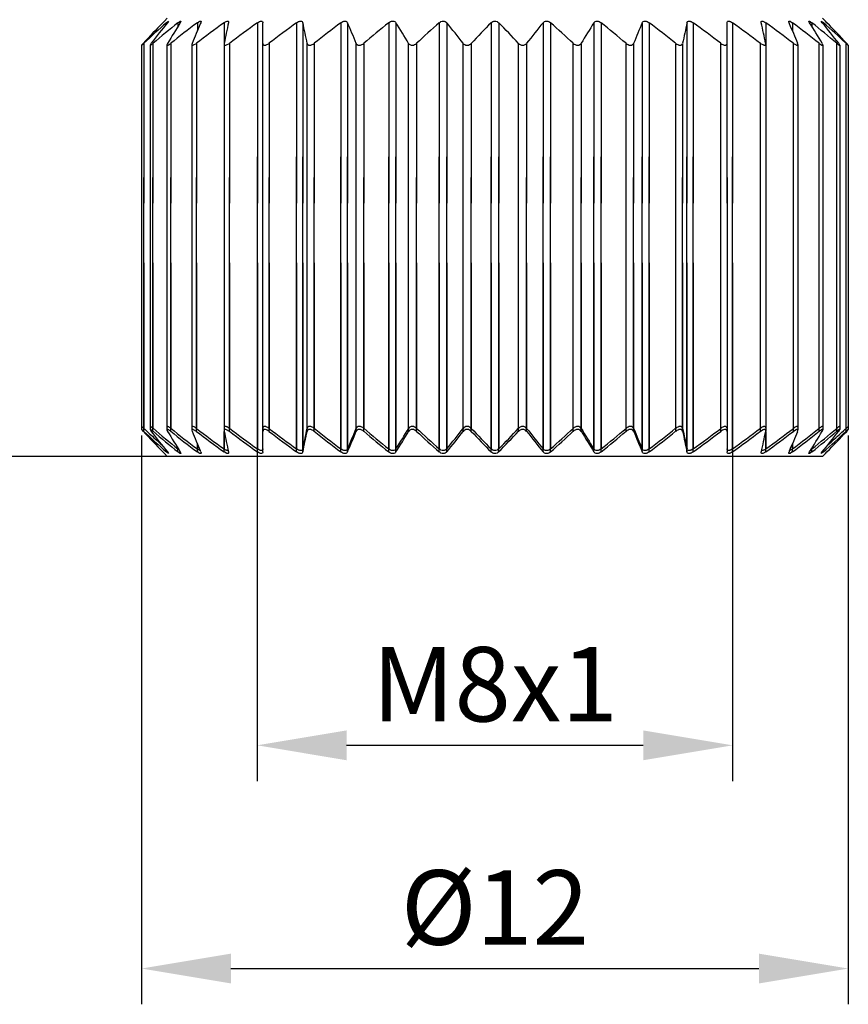
# Model space of a CAD drawing. Units: millimetres. Extents: x 11 to 914, y 29 to 285.
# Drawn here: x 825 to 839, y 207 to 224 of the extents above; entities that cross this region are included whole.
import ezdxf

# ---------------------------------------------------------------- set-up
doc = ezdxf.new("R2010")
doc.units = ezdxf.units.MM
doc.header["$MEASUREMENT"] = 0
doc.layers.get('0').update_dxf_attribs({"lineweight": 30})
doc.layers.add('Hat', color=6, linetype='Continuous', lineweight=15)
doc.layers.add('LAY0001', color=7, linetype='Continuous')
doc.styles.add('Romans字体', font='romans.shx', dxfattribs={"width": 0.75})
doc.dimstyles.new('01', dxfattribs={"dimscale": 0.5, "dimtxt": 2.5, "dimasz": 3, "dimexe": 1.2, "dimexo": 0.2, "dimgap": 0.8, "dimtad": 1, "dimdec": 1, "dimdsep": 46, "dimtxsty": 'Romans字体', "dimcen": 0, "dimclrd": 1, "dimclre": 6, "dimclrt": 4, "dimazin": 2, "dimtfac": 1, "dimtdec": 1, "dimtofl": 0, "dimtmove": 0, "dimatfit": 3, "dimfxl": 1, "dimtolj": 1, "dimtzin": 0, "dimarcsym": 0})

# ---------------------------------------------------------------- blocks, each defined once
blk = doc.blocks.new('*D23')
at = {"layer": 'Defpoints', "color": 0}
for p in [(823.084, 252.36), (830.235, 252.36), (827.296, 216.36)]:
    blk.add_point(p, dxfattribs=at)
at = {"layer": 'Hat', "color": 6, "lineweight": -2}
for p, q in [((830.135, 252.36), (822.484, 252.36)), ((827.196, 216.36), (822.484, 216.36))]:
    blk.add_line(p, q, dxfattribs=at)
at = {"layer": 'Hat', "color": 1, "lineweight": -2}
blk.add_line((823.084, 217.86), (823.084, 250.86), dxfattribs=at)
at = {"layer": 'Hat', "color": 1}
for points in [[(822.834, 250.86), (823.334, 250.86), (823.084, 252.36)], [(822.834, 217.86), (823.334, 217.86), (823.084, 216.36)]]:
    blk.add_solid(points, dxfattribs=at)
at = {"layer": 'Hat', "color": 4, "insert": (822.059, 234.36), "char_height": 1.25, "attachment_point": 5, "rotation": 90, "style": 'Romans字体'}
blk.add_mtext('\\A1;36', dxfattribs=at)
blk = doc.blocks.new('*D22')
at = {"layer": 'Defpoints', "color": 0}
for p in [(828.651, 219.922), (836.633, 219.36), (836.633, 211.512)]:
    blk.add_point(p, dxfattribs=at)
at = {"layer": 'Hat', "color": 6, "lineweight": -2}
for p, q in [((828.651, 219.822), (828.651, 210.912)), ((836.633, 219.26), (836.633, 210.912))]:
    blk.add_line(p, q, dxfattribs=at)
at = {"layer": 'Hat', "color": 1, "lineweight": -2}
blk.add_line((830.151, 211.512), (835.133, 211.512), dxfattribs=at)
at = {"layer": 'Hat', "color": 1}
for points in [[(830.151, 211.762), (830.151, 211.262), (828.651, 211.512)], [(835.133, 211.762), (835.133, 211.262), (836.633, 211.512)]]:
    blk.add_solid(points, dxfattribs=at)
at = {"layer": 'Hat', "color": 4, "insert": (832.642, 212.537), "char_height": 1.25, "attachment_point": 5, "style": 'Romans字体'}
blk.add_mtext('\\A1;M8x1', dxfattribs=at)
blk = doc.blocks.new('*D24')
at = {"layer": 'Defpoints', "color": 0}
for p in [(826.709, 216.811), (838.575, 216.81), (838.575, 207.767)]:
    blk.add_point(p, dxfattribs=at)
at = {"layer": 'Hat', "color": 6, "lineweight": -2}
for p, q in [((826.709, 216.711), (826.709, 207.167)), ((838.575, 216.71), (838.575, 207.167))]:
    blk.add_line(p, q, dxfattribs=at)
at = {"layer": 'Hat', "color": 1, "lineweight": -2}
blk.add_line((828.209, 207.767), (837.075, 207.767), dxfattribs=at)
at = {"layer": 'Hat', "color": 1}
for points in [[(828.209, 208.017), (828.209, 207.517), (826.709, 207.767)], [(837.075, 208.017), (837.075, 207.517), (838.575, 207.767)]]:
    blk.add_solid(points, dxfattribs=at)
at = {"layer": 'Hat', "color": 4, "insert": (832.642, 208.792), "char_height": 1.25, "attachment_point": 5, "style": 'Romans字体'}
blk.add_mtext('\\A1;{\\fISOCPEUR|b0|i0|c0|p34;%%C}12', dxfattribs=at)

msp = doc.modelspace()

# ---------------------------------------------------------------- linework, layer by layer
at = {"color": 7, "linetype": 'Continuous'}
for p, q in [((828.656, 216.435), (828.656, 221.386)), ((829.314, 216.435), (829.314, 221.386)), ((829.417, 216.435), (829.417, 221.386)), ((830.055, 216.435), (830.055, 221.386)), ((830.168, 216.435), (830.168, 221.386)), ((830.859, 216.435), (830.859, 221.386)), ((830.98, 216.435), (830.98, 221.386)), ((831.707, 216.435), (831.707, 221.386)), ((831.833, 216.435), (831.833, 221.386)), ((832.579, 216.435), (832.579, 221.386)), ((832.706, 216.435), (832.706, 221.386)), ((833.451, 216.435), (833.451, 221.386)), ((833.577, 216.435), (833.577, 221.386)), ((834.304, 216.435), (834.304, 221.386)), ((834.425, 216.435), (834.425, 221.386)), ((835.116, 216.435), (835.116, 221.386)), ((835.23, 216.435), (835.23, 221.386)), ((835.867, 216.435), (835.867, 221.386)), ((835.97, 216.435), (835.97, 221.386)), ((836.629, 216.435), (836.629, 221.386)), ((826.746, 216.78), (826.746, 221.04)), ((826.902, 216.78), (826.902, 221.04)), ((827.2, 216.78), (827.2, 221.04)), ((827.631, 216.78), (827.631, 221.04)), ((828.185, 216.78), (828.185, 221.04)), ((828.746, 216.435), (828.746, 221.04)), ((828.85, 216.78), (828.85, 221.04)), ((829.491, 216.78), (829.491, 221.04)), ((829.608, 216.78), (829.608, 221.04)), ((830.314, 216.78), (830.314, 221.04)), ((830.44, 216.78), (830.44, 221.04)), ((831.194, 216.78), (831.194, 221.04)), ((831.327, 216.78), (831.327, 221.04)), ((832.11, 216.78), (832.11, 221.04)), ((832.246, 216.78), (832.246, 221.04)), ((833.039, 216.78), (833.039, 221.04)), ((833.175, 216.78), (833.175, 221.04)), ((833.958, 216.78), (833.958, 221.04)), ((834.091, 216.78), (834.091, 221.04)), ((834.844, 216.78), (834.844, 221.04)), ((834.971, 216.78), (834.971, 221.04)), ((835.677, 216.78), (835.677, 221.04)), ((835.794, 216.78), (835.794, 221.04)), ((836.435, 216.78), (836.435, 221.04)), ((836.539, 221.04), (836.539, 216.435)), ((837.099, 216.78), (837.099, 221.04)), ((837.654, 216.78), (837.654, 221.04)), ((838.085, 216.78), (838.085, 221.04)), ((838.382, 216.78), (838.382, 221.04)), ((838.538, 216.78), (838.538, 221.04)), ((826.709, 221.01), (826.709, 216.811)), ((826.853, 221.012), (826.853, 216.808)), ((827.137, 221.017), (827.137, 216.804)), ((827.555, 221.022), (827.555, 216.798)), ((828.095, 221.031), (828.095, 216.789)), ((837.189, 221.031), (837.189, 216.789)), ((837.73, 221.022), (837.73, 216.798)), ((838.147, 221.017), (838.147, 216.804)), ((838.432, 221.012), (838.432, 216.809)), ((838.575, 221.01), (838.575, 216.81)), ((826.709, 216.811), (826.736, 216.78)), ((826.746, 216.78), (826.709, 216.811)), ((826.853, 216.809), (826.87, 216.78)), ((827.137, 216.805), (827.147, 216.78)), ((827.555, 216.798), (827.559, 216.78)), ((827.631, 216.78), (827.583, 216.808)), ((828.095, 216.79), (828.097, 216.78)), ((828.095, 216.435), (828.095, 216.78)), ((828.185, 216.78), (828.135, 216.808)), ((828.75, 216.797), (828.746, 216.78)), ((836.539, 216.78), (836.535, 216.798)), ((837.148, 216.808), (837.099, 216.78)), ((837.188, 216.78), (837.189, 216.79)), ((837.189, 216.435), (837.189, 216.78)), ((837.7, 216.808), (837.654, 216.78)), ((837.725, 216.78), (837.73, 216.798)), ((838.138, 216.78), (838.147, 216.805)), ((838.414, 216.78), (838.432, 216.809)), ((838.575, 216.811), (838.538, 216.78)), ((838.549, 216.78), (838.575, 216.811)), ((827.068, 216.435), (827.095, 216.408)), ((827.127, 216.435), (827.127, 216.459)), ((827.139, 216.424), (827.127, 216.435)), ((827.164, 216.409), (827.139, 216.424)), ((827.147, 216.435), (827.164, 216.409)), ((827.321, 216.435), (827.321, 216.497)), ((827.344, 216.418), (827.321, 216.435)), ((827.361, 216.435), (827.37, 216.413)), ((827.647, 216.435), (827.647, 216.57)), ((827.672, 216.418), (827.647, 216.435)), ((827.705, 216.435), (827.696, 216.456)), ((827.705, 216.435), (827.709, 216.418)), ((828.144, 216.409), (828.095, 216.435)), ((828.17, 216.435), (828.171, 216.425)), ((837.113, 216.425), (837.114, 216.435)), ((837.576, 216.418), (837.58, 216.435)), ((837.589, 216.456), (837.58, 216.435)), ((837.638, 216.435), (837.612, 216.418)), ((837.638, 216.435), (837.638, 216.57)), ((837.914, 216.413), (837.924, 216.435)), ((837.963, 216.435), (837.934, 216.414)), ((837.963, 216.435), (837.963, 216.497)), ((838.121, 216.409), (838.138, 216.435)), ((838.137, 216.418), (838.121, 216.409)), ((838.158, 216.435), (838.137, 216.418)), ((838.158, 216.435), (838.158, 216.459)), ((838.19, 216.408), (838.216, 216.435)), ((827.142, 216.36), (827.095, 216.408)), ((838.142, 216.36), (827.142, 216.36)), ((838.142, 216.36), (838.19, 216.408))]:
    msp.add_line(p, q, dxfattribs=at)
for centre, radius, start, end in [((840.089, 229.302), 18.305, 223.1587, 224.6597), ((840.751, 231.822), 20.552, 227.0453, 228.4782), ((840.498, 227.402), 17.279, 217.9328, 219.4001), ((841.111, 233.588), 22.008, 229.7904, 231.2044), ((841.947, 225.688), 17.274, 211.0444, 212.3916), ((841.324, 234.606), 22.743, 231.607, 233.0309), ((846.198, 224.418), 20.143, 202.2816, 203.2833), ((841.907, 235.491), 23.536, 232.6566, 234.066), ((860.288, 223.455), 32.876, 191.7145, 192.3302), ((842.516, 235.797), 23.811, 232.9984, 234.4027), ((843.126, 235.491), 23.536, 232.6566, 234.066), ((797.299, 223.455), 32.876, 347.6698, 348.2855), ((843.732, 234.606), 22.743, 231.607, 233.0309), ((811.888, 224.329), 19.912, 336.645, 337.7235), ((844.648, 233.588), 22.008, 229.7904, 231.2044), ((816.394, 225.688), 17.274, 327.6084, 328.9556), ((845.331, 231.822), 20.552, 227.0453, 228.4782), ((818.482, 227.402), 17.279, 320.5999, 322.0672), ((846.184, 229.864), 19.117, 223.1905, 224.6278), ((819.685, 229.302), 18.305, 315.3403, 316.8413), ((847.434, 227.907), 18.086, 217.9656, 219.3673), ((820.517, 231.201), 19.713, 311.4913, 312.9852), ((849.623, 226.141), 18.134, 211.0764, 212.3596), ((821.191, 232.915), 21.136, 308.7664, 310.2388), ((854.374, 224.74), 20.972, 202.3037, 203.3278), ((821.552, 234.606), 22.743, 306.9691, 308.393), ((869.79, 223.84), 34.722, 191.7309, 192.3138), ((822.158, 235.491), 23.536, 305.934, 307.3434), ((822.769, 235.797), 23.811, 305.5973, 307.0016), ((803.192, 223.84), 34.722, 347.6862, 348.2691), ((823.377, 235.491), 23.536, 305.934, 307.3434), ((818.164, 224.805), 21.144, 336.7404, 337.6947), ((823.961, 234.606), 22.743, 306.9691, 308.393), ((822.606, 226.141), 18.134, 327.6404, 328.9236), ((824.729, 232.915), 21.136, 308.7664, 310.2388), ((824.155, 227.907), 18.086, 320.6327, 322.0344), ((825.098, 231.201), 19.713, 311.4913, 312.9852), ((824.611, 229.864), 19.117, 315.3722, 316.8095)]:
    msp.add_arc(centre, radius, start, end, dxfattribs=at)
for points, knots in [([(826.902, 216.78), (826.899, 216.783), (826.893, 216.788), (826.884, 216.795), (826.876, 216.801), (826.869, 216.806), (826.862, 216.809), (826.858, 216.811), (826.854, 216.812), (826.853, 216.81), (826.853, 216.809)], [0, 0, 0, 0, 0.200543, 0.389347, 0.56142, 0.710527, 0.829633, 0.913424, 0.961807, 1, 1, 1, 1]), ([(827.2, 216.78), (827.192, 216.786), (827.181, 216.794), (827.167, 216.803), (827.157, 216.808), (827.149, 216.811), (827.143, 216.812), (827.138, 216.809), (827.137, 216.806), (827.137, 216.805)], [0, 0, 0, 0, 0.374703, 0.542125, 0.686856, 0.80175, 0.883048, 0.939605, 1, 1, 1, 1]), ([(827.583, 216.808), (827.579, 216.81), (827.572, 216.812), (827.562, 216.812), (827.556, 216.806), (827.555, 216.801), (827.555, 216.798)], [0, 0, 0, 0, 0.345048, 0.5961, 0.788985, 1, 1, 1, 1]), ([(828.135, 216.808), (828.129, 216.81), (828.119, 216.812), (828.105, 216.811), (828.097, 216.802), (828.095, 216.794), (828.095, 216.79)], [0, 0, 0, 0, 0.331861, 0.580876, 0.78268, 1, 1, 1, 1]), ([(828.85, 216.78), (828.841, 216.787), (828.822, 216.8), (828.796, 216.81), (828.777, 216.812), (828.765, 216.81), (828.755, 216.805), (828.751, 216.8), (828.75, 216.797)], [0, 0, 0, 0, 0.307272, 0.597006, 0.721845, 0.827476, 0.917284, 1, 1, 1, 1]), ([(829.608, 216.78), (829.597, 216.789), (829.579, 216.8), (829.553, 216.809), (829.529, 216.813), (829.507, 216.808), (829.495, 216.793), (829.492, 216.784), (829.491, 216.78)], [0, 0, 0, 0, 0.30384, 0.454327, 0.593786, 0.814248, 0.907624, 1, 1, 1, 1]), ([(830.44, 216.78), (830.43, 216.789), (830.406, 216.804), (830.368, 216.815), (830.331, 216.807), (830.317, 216.789), (830.314, 216.78)], [0, 0, 0, 0, 0.283157, 0.56823, 0.805569, 1, 1, 1, 1]), ([(831.327, 216.78), (831.317, 216.789), (831.294, 216.805), (831.255, 216.815), (831.217, 216.806), (831.199, 216.789), (831.194, 216.78)], [0, 0, 0, 0, 0.26245, 0.541016, 0.791348, 1, 1, 1, 1]), ([(832.246, 216.78), (832.238, 216.789), (832.216, 216.805), (832.176, 216.815), (832.137, 216.806), (832.117, 216.789), (832.11, 216.78)], [0, 0, 0, 0, 0.243104, 0.513737, 0.774953, 1, 1, 1, 1]), ([(833.175, 216.78), (833.168, 216.789), (833.148, 216.806), (833.109, 216.815), (833.069, 216.805), (833.047, 216.789), (833.039, 216.78)], [0, 0, 0, 0, 0.225138, 0.486483, 0.756993, 1, 1, 1, 1]), ([(834.091, 216.78), (834.085, 216.789), (834.068, 216.806), (834.03, 216.815), (833.99, 216.805), (833.967, 216.789), (833.958, 216.78)], [0, 0, 0, 0, 0.208737, 0.459202, 0.737652, 1, 1, 1, 1]), ([(834.971, 216.78), (834.967, 216.789), (834.953, 216.807), (834.917, 216.815), (834.878, 216.804), (834.855, 216.789), (834.844, 216.78)], [0, 0, 0, 0, 0.194508, 0.431983, 0.71695, 1, 1, 1, 1]), ([(835.794, 216.78), (835.793, 216.784), (835.79, 216.793), (835.778, 216.808), (835.755, 216.813), (835.732, 216.809), (835.706, 216.8), (835.688, 216.789), (835.677, 216.78)], [0, 0, 0, 0, 0.092393, 0.185828, 0.406425, 0.545836, 0.69627, 1, 1, 1, 1]), ([(836.535, 216.798), (836.533, 216.8), (836.529, 216.806), (836.519, 216.81), (836.507, 216.812), (836.488, 216.81), (836.463, 216.799), (836.444, 216.787), (836.435, 216.78)], [0, 0, 0, 0, 0.082715, 0.17293, 0.279183, 0.404279, 0.693617, 1, 1, 1, 1]), ([(837.189, 216.79), (837.189, 216.794), (837.188, 216.802), (837.179, 216.811), (837.164, 216.812), (837.154, 216.81), (837.148, 216.808)], [0, 0, 0, 0, 0.214375, 0.414366, 0.665288, 1, 1, 1, 1]), ([(837.73, 216.798), (837.73, 216.801), (837.729, 216.806), (837.722, 216.812), (837.711, 216.811), (837.704, 216.809), (837.7, 216.808)], [0, 0, 0, 0, 0.206917, 0.397607, 0.651113, 1, 1, 1, 1]), ([(838.147, 216.805), (838.147, 216.806), (838.147, 216.809), (838.142, 216.812), (838.135, 216.811), (838.127, 216.808), (838.118, 216.803), (838.103, 216.794), (838.092, 216.786), (838.085, 216.78)], [0, 0, 0, 0, 0.06039, 0.117043, 0.198293, 0.31332, 0.458011, 0.625346, 1, 1, 1, 1]), ([(838.432, 216.809), (838.432, 216.81), (838.431, 216.812), (838.427, 216.811), (838.422, 216.809), (838.416, 216.806), (838.409, 216.801), (838.4, 216.795), (838.391, 216.788), (838.385, 216.783), (838.382, 216.78)], [0, 0, 0, 0, 0.038132, 0.086477, 0.170423, 0.289616, 0.438647, 0.610679, 0.799457, 1, 1, 1, 1]), ([(827.37, 216.413), (827.37, 216.412), (827.37, 216.41), (827.368, 216.408), (827.362, 216.408), (827.354, 216.412), (827.348, 216.416), (827.344, 216.418)], [0, 0, 0, 0, 0.075647, 0.139356, 0.309788, 0.599939, 1, 1, 1, 1]), ([(827.709, 216.418), (827.709, 216.415), (827.708, 216.41), (827.7, 216.408), (827.693, 216.409), (827.684, 216.412), (827.677, 216.415), (827.672, 216.418)], [0, 0, 0, 0, 0.171167, 0.347596, 0.472183, 0.624387, 1, 1, 1, 1]), ([(828.171, 216.425), (828.171, 216.423), (828.171, 216.417), (828.165, 216.41), (828.155, 216.407), (828.148, 216.408), (828.144, 216.409)], [0, 0, 0, 0, 0.232569, 0.441546, 0.682052, 1, 1, 1, 1]), ([(828.746, 216.435), (828.746, 216.428), (828.743, 216.417), (828.731, 216.409), (828.718, 216.407), (828.704, 216.41), (828.682, 216.418), (828.666, 216.428), (828.656, 216.435)], [0, 0, 0, 0, 0.177653, 0.267834, 0.376337, 0.509792, 0.663989, 1, 1, 1, 1]), ([(829.417, 216.435), (829.416, 216.428), (829.407, 216.412), (829.384, 216.407), (829.364, 216.41), (829.341, 216.418), (829.325, 216.427), (829.314, 216.435)], [0, 0, 0, 0, 0.181321, 0.396789, 0.534083, 0.685279, 1, 1, 1, 1]), ([(830.168, 216.435), (830.165, 216.427), (830.153, 216.412), (830.121, 216.405), (830.087, 216.414), (830.065, 216.427), (830.055, 216.435)], [0, 0, 0, 0, 0.191155, 0.422882, 0.706767, 1, 1, 1, 1]), ([(830.98, 216.435), (830.975, 216.427), (830.96, 216.412), (830.926, 216.405), (830.89, 216.414), (830.869, 216.427), (830.859, 216.435)], [0, 0, 0, 0, 0.204346, 0.448821, 0.727234, 1, 1, 1, 1]), ([(831.833, 216.435), (831.827, 216.427), (831.809, 216.413), (831.774, 216.405), (831.737, 216.414), (831.716, 216.427), (831.707, 216.435)], [0, 0, 0, 0, 0.219544, 0.474559, 0.746258, 1, 1, 1, 1]), ([(832.706, 216.435), (832.698, 216.427), (832.678, 216.413), (832.642, 216.405), (832.606, 216.413), (832.586, 216.427), (832.579, 216.435)], [0, 0, 0, 0, 0.236091, 0.500085, 0.763995, 1, 1, 1, 1]), ([(833.577, 216.435), (833.568, 216.427), (833.547, 216.414), (833.511, 216.405), (833.476, 216.413), (833.458, 216.427), (833.451, 216.435)], [0, 0, 0, 0, 0.253833, 0.52561, 0.780537, 1, 1, 1, 1]), ([(834.425, 216.435), (834.416, 216.427), (834.394, 216.414), (834.358, 216.405), (834.325, 216.412), (834.309, 216.427), (834.304, 216.435)], [0, 0, 0, 0, 0.27286, 0.551346, 0.795729, 1, 1, 1, 1]), ([(835.23, 216.435), (835.22, 216.427), (835.198, 216.414), (835.164, 216.405), (835.132, 216.412), (835.119, 216.427), (835.116, 216.435)], [0, 0, 0, 0, 0.293331, 0.57728, 0.808914, 1, 1, 1, 1]), ([(835.97, 216.435), (835.96, 216.427), (835.944, 216.418), (835.92, 216.41), (835.9, 216.407), (835.877, 216.412), (835.869, 216.428), (835.867, 216.435)], [0, 0, 0, 0, 0.314823, 0.466155, 0.603366, 0.81874, 1, 1, 1, 1]), ([(836.629, 216.435), (836.619, 216.428), (836.603, 216.418), (836.581, 216.41), (836.566, 216.407), (836.554, 216.409), (836.541, 216.417), (836.539, 216.428), (836.539, 216.435)], [0, 0, 0, 0, 0.336113, 0.490437, 0.623803, 0.73233, 0.822402, 1, 1, 1, 1]), ([(837.139, 216.409), (837.132, 216.408), (837.122, 216.407), (837.114, 216.417), (837.113, 216.423), (837.113, 216.425)], [0, 0, 0, 0, 0.547291, 0.761235, 1, 1, 1, 1]), ([(837.189, 216.435), (837.181, 216.429), (837.165, 216.418), (837.147, 216.411), (837.139, 216.409)], [0, 0, 0, 0, 0.539316, 1, 1, 1, 1]), ([(837.612, 216.418), (837.607, 216.415), (837.6, 216.411), (837.591, 216.409), (837.585, 216.408), (837.577, 216.41), (837.576, 216.416), (837.576, 216.418)], [0, 0, 0, 0, 0.37514, 0.526669, 0.650423, 0.827007, 1, 1, 1, 1]), ([(837.934, 216.414), (837.931, 216.412), (837.926, 216.41), (837.92, 216.408), (837.915, 216.408), (837.914, 216.411), (837.914, 216.413)], [0, 0, 0, 0, 0.395073, 0.672312, 0.842175, 1, 1, 1, 1])]:
    msp.add_open_spline(points, degree=3, knots=knots, dxfattribs=at)
at = {"layer": 'LAY0001', "color": 7, "linetype": 'Continuous'}
for p, q in [((827.142, 223.71), (827.095, 223.663)), ((838.142, 223.71), (838.19, 223.663)), ((827.095, 223.663), (827.068, 223.636)), ((827.127, 223.636), (827.147, 223.653)), ((827.127, 223.636), (827.127, 223.611)), ((827.164, 223.661), (827.147, 223.636)), ((827.147, 223.653), (827.164, 223.661)), ((827.321, 223.636), (827.351, 223.657)), ((827.321, 223.636), (827.321, 223.573)), ((827.37, 223.658), (827.361, 223.636)), ((827.647, 223.636), (827.672, 223.653)), ((827.647, 223.636), (827.647, 223.5)), ((827.705, 223.636), (827.696, 223.615)), ((827.709, 223.653), (827.705, 223.636)), ((828.095, 223.636), (828.095, 223.29)), ((828.171, 223.645), (828.17, 223.636)), ((828.656, 223.636), (828.656, 220.61)), ((828.746, 220.61), (828.746, 223.636)), ((829.314, 223.636), (829.314, 220.61)), ((829.417, 223.636), (829.417, 220.61)), ((830.055, 223.636), (830.055, 220.61)), ((830.168, 223.636), (830.168, 220.61)), ((830.859, 223.636), (830.859, 220.61)), ((830.98, 223.636), (830.98, 220.61)), ((831.707, 223.636), (831.707, 220.61)), ((831.833, 223.636), (831.833, 220.61)), ((832.579, 223.636), (832.579, 220.61)), ((832.706, 223.636), (832.706, 220.61)), ((833.451, 223.636), (833.451, 220.61)), ((833.577, 223.636), (833.577, 220.61)), ((834.304, 223.636), (834.304, 220.61)), ((834.425, 223.636), (834.425, 220.61)), ((835.116, 223.636), (835.116, 220.61)), ((835.23, 223.636), (835.23, 220.61)), ((835.867, 223.636), (835.867, 220.61)), ((835.97, 223.636), (835.97, 220.61)), ((836.539, 220.61), (836.539, 223.636)), ((836.629, 223.636), (836.629, 220.61)), ((837.114, 223.636), (837.113, 223.645)), ((837.189, 223.636), (837.189, 223.29)), ((837.58, 223.636), (837.576, 223.653)), ((837.589, 223.615), (837.58, 223.636)), ((837.612, 223.653), (837.638, 223.636)), ((837.638, 223.636), (837.638, 223.5)), ((837.924, 223.636), (837.914, 223.658)), ((837.94, 223.653), (837.963, 223.636)), ((837.963, 223.636), (837.963, 223.573)), ((838.138, 223.636), (838.121, 223.661)), ((838.121, 223.661), (838.146, 223.646)), ((838.146, 223.646), (838.158, 223.636)), ((838.158, 223.636), (838.158, 223.611)), ((838.216, 223.636), (838.19, 223.663)), ((826.736, 223.29), (826.709, 223.259)), ((826.709, 223.259), (826.746, 223.29)), ((826.709, 223.26), (826.709, 220.61)), ((826.746, 223.29), (826.746, 220.61)), ((826.87, 223.29), (826.853, 223.262)), ((826.853, 223.262), (826.853, 220.61)), ((826.902, 223.29), (826.902, 220.61)), ((827.147, 223.29), (827.137, 223.266)), ((827.137, 223.267), (827.137, 220.61)), ((827.2, 223.29), (827.2, 220.61)), ((827.559, 223.29), (827.555, 223.272)), ((827.555, 223.272), (827.555, 220.61)), ((827.584, 223.263), (827.631, 223.29)), ((827.631, 223.29), (827.631, 220.61)), ((828.097, 223.29), (828.095, 223.28)), ((828.095, 223.281), (828.095, 220.61)), ((828.136, 223.263), (828.185, 223.29)), ((828.185, 223.29), (828.185, 220.61)), ((828.85, 223.29), (828.85, 220.61)), ((829.491, 220.61), (829.491, 223.29)), ((829.608, 223.29), (829.608, 220.61)), ((830.314, 220.61), (830.314, 223.29)), ((830.44, 223.29), (830.44, 220.61)), ((831.194, 220.61), (831.194, 223.29)), ((831.327, 223.29), (831.327, 220.61)), ((832.11, 220.61), (832.11, 223.29)), ((832.246, 223.29), (832.246, 220.61)), ((833.039, 220.61), (833.039, 223.29)), ((833.175, 223.29), (833.175, 220.61)), ((833.958, 220.61), (833.958, 223.29)), ((834.091, 223.29), (834.091, 220.61)), ((834.844, 220.61), (834.844, 223.29)), ((834.971, 223.29), (834.971, 220.61)), ((835.677, 220.61), (835.677, 223.29)), ((835.794, 223.29), (835.794, 220.61)), ((836.435, 220.61), (836.435, 223.29)), ((837.099, 220.61), (837.099, 223.29)), ((837.099, 223.29), (837.149, 223.263)), ((837.189, 223.28), (837.188, 223.29)), ((837.189, 223.281), (837.189, 220.61)), ((837.654, 220.61), (837.654, 223.29)), ((837.654, 223.29), (837.7, 223.263)), ((837.73, 223.272), (837.725, 223.29)), ((837.73, 223.272), (837.73, 220.61)), ((838.085, 220.61), (838.085, 223.29)), ((838.147, 223.266), (838.138, 223.29)), ((838.147, 223.267), (838.147, 220.61)), ((838.382, 220.61), (838.382, 223.29)), ((838.432, 223.262), (838.414, 223.29)), ((838.432, 223.262), (838.432, 220.61)), ((838.538, 220.61), (838.538, 223.29)), ((838.538, 223.29), (838.575, 223.259)), ((838.575, 223.259), (838.549, 223.29)), ((838.575, 223.26), (838.575, 220.61)), ((826.709, 219.61), (826.709, 216.86)), ((826.746, 219.61), (826.746, 216.83)), ((826.853, 219.61), (826.853, 216.859)), ((826.902, 219.61), (826.902, 216.83)), ((827.137, 219.61), (827.137, 216.854)), ((827.2, 219.61), (827.2, 216.83)), ((827.555, 219.61), (827.555, 216.848)), ((827.631, 219.61), (827.631, 216.83)), ((828.095, 219.61), (828.095, 216.839)), ((828.185, 219.61), (828.185, 216.83)), ((828.656, 219.61), (828.656, 216.485)), ((828.746, 216.83), (828.746, 219.61)), ((828.85, 219.61), (828.85, 216.83)), ((829.314, 219.61), (829.314, 216.485)), ((829.417, 219.61), (829.417, 216.485)), ((829.491, 216.83), (829.491, 219.61)), ((829.608, 219.61), (829.608, 216.83)), ((830.055, 219.61), (830.055, 216.485)), ((830.168, 219.61), (830.168, 216.485)), ((830.314, 216.83), (830.314, 219.61)), ((830.44, 219.61), (830.44, 216.83)), ((830.859, 219.61), (830.859, 216.485)), ((830.98, 219.61), (830.98, 216.485)), ((831.194, 216.83), (831.194, 219.61)), ((831.327, 219.61), (831.327, 216.83)), ((831.707, 219.61), (831.707, 216.485)), ((831.833, 219.61), (831.833, 216.485)), ((832.11, 216.83), (832.11, 219.61)), ((832.246, 219.61), (832.246, 216.83)), ((832.579, 219.61), (832.579, 216.485)), ((832.706, 219.61), (832.706, 216.485)), ((833.039, 216.83), (833.039, 219.61)), ((833.175, 219.61), (833.175, 216.83)), ((833.451, 219.61), (833.451, 216.485)), ((833.577, 219.61), (833.577, 216.485)), ((833.958, 216.83), (833.958, 219.61)), ((834.091, 219.61), (834.091, 216.83)), ((834.304, 219.61), (834.304, 216.485)), ((834.425, 219.61), (834.425, 216.485)), ((834.844, 216.83), (834.844, 219.61)), ((834.971, 219.61), (834.971, 216.83)), ((835.116, 219.61), (835.116, 216.485)), ((835.23, 219.61), (835.23, 216.485)), ((835.677, 216.83), (835.677, 219.61)), ((835.794, 219.61), (835.794, 216.83)), ((835.867, 219.61), (835.867, 216.485)), ((835.97, 219.61), (835.97, 216.485)), ((836.435, 216.83), (836.435, 219.61)), ((836.539, 219.61), (836.539, 216.83)), ((836.629, 219.61), (836.629, 216.485)), ((837.099, 216.83), (837.099, 219.61)), ((837.189, 219.61), (837.189, 216.839)), ((837.654, 216.83), (837.654, 219.61)), ((837.73, 219.61), (837.73, 216.848)), ((838.085, 216.83), (838.085, 219.61)), ((838.147, 219.61), (838.147, 216.854)), ((838.382, 216.83), (838.382, 219.61)), ((838.432, 219.61), (838.432, 216.859)), ((838.538, 216.83), (838.538, 219.61)), ((838.575, 219.61), (838.575, 216.86)), ((826.746, 216.83), (826.709, 216.861)), ((828.095, 216.78), (828.095, 216.485)), ((837.189, 216.78), (837.189, 216.485)), ((838.575, 216.861), (838.538, 216.83)), ((827.321, 216.497), (827.321, 216.485)), ((827.336, 216.473), (827.321, 216.485)), ((827.647, 216.57), (827.647, 216.485)), ((837.638, 216.57), (837.638, 216.485)), ((837.963, 216.485), (837.948, 216.473)), ((837.963, 216.497), (837.963, 216.485))]:
    msp.add_line(p, q, dxfattribs=at)
for centre, radius, start, end in [((840.089, 210.769), 18.305, 135.3403, 136.8414), ((840.751, 208.249), 20.552, 131.5218, 132.9547), ((840.498, 212.669), 17.278, 140.5999, 142.0672), ((841.111, 206.483), 22.009, 128.7956, 130.2096), ((841.947, 214.382), 17.274, 147.6084, 148.9556), ((841.324, 205.465), 22.743, 126.9691, 128.393), ((846.198, 215.653), 20.142, 156.7166, 157.7184), ((841.907, 204.579), 23.536, 125.934, 127.3434), ((860.288, 216.615), 32.876, 167.6698, 168.2855), ((842.516, 204.274), 23.811, 125.5973, 127.0016), ((843.126, 204.579), 23.536, 125.934, 127.3434), ((797.3, 216.615), 32.876, 11.7145, 12.3302), ((843.732, 205.465), 22.743, 126.9691, 128.393), ((811.888, 215.742), 19.912, 22.2765, 23.355), ((844.649, 206.483), 22.009, 128.7956, 130.2096), ((816.394, 214.382), 17.274, 31.0444, 32.3916), ((845.331, 208.249), 20.552, 131.5218, 132.9547), ((818.482, 212.669), 17.278, 37.9328, 39.4001), ((846.184, 210.206), 19.117, 135.3722, 136.8095), ((819.686, 210.769), 18.305, 43.1586, 44.6597), ((847.434, 212.164), 18.087, 140.6327, 142.0344), ((820.517, 208.87), 19.713, 47.0148, 48.5087), ((849.623, 213.93), 18.135, 147.6404, 148.9236), ((821.191, 207.156), 21.136, 49.7612, 51.2336), ((854.374, 215.331), 20.972, 156.6722, 157.6963), ((821.552, 205.465), 22.743, 51.607, 53.0309), ((869.791, 216.231), 34.722, 167.6862, 168.2691), ((822.158, 204.579), 23.536, 52.6566, 54.066), ((822.769, 204.274), 23.811, 52.9984, 54.4027), ((803.191, 216.231), 34.722, 11.7309, 12.3138), ((823.377, 204.579), 23.536, 52.6566, 54.066), ((818.164, 215.265), 21.144, 22.3053, 23.2596), ((823.961, 205.465), 22.743, 51.607, 53.0309), ((822.606, 213.93), 18.135, 31.0764, 32.3596), ((824.729, 207.156), 21.136, 49.7612, 51.2336), ((824.155, 212.164), 18.087, 37.9656, 39.3673), ((825.098, 208.87), 19.713, 47.0148, 48.5087), ((824.611, 210.206), 19.117, 43.1905, 44.6278), ((841.823, 233.031), 22.131, 227.058, 227.3817), ((840.404, 231.485), 20.032, 227.3737, 228.1959), ((840.556, 232.965), 21.136, 229.7612, 231.2336), ((841.324, 234.656), 22.743, 231.607, 233.0309), ((841.907, 235.541), 23.536, 232.6566, 234.066), ((842.516, 235.847), 23.811, 232.9984, 234.4027), ((843.126, 235.541), 23.536, 232.6566, 234.066), ((795.494, 223.89), 34.722, 347.6862, 348.2691), ((843.732, 234.656), 22.743, 231.607, 233.0309), ((810.911, 224.79), 20.972, 336.6722, 337.6963), ((844.093, 232.965), 21.136, 229.7612, 231.2336), ((815.662, 226.191), 18.135, 327.6404, 328.9236), ((844.768, 231.251), 19.713, 227.0148, 228.5087), ((817.851, 227.957), 18.087, 320.6327, 322.0344), ((845.599, 229.351), 18.305, 223.1586, 224.6597), ((819.101, 229.915), 19.117, 315.3722, 316.8095), ((846.803, 227.452), 17.278, 217.9328, 219.4001), ((819.953, 231.872), 20.552, 311.5218, 312.9547), ((848.89, 225.738), 17.274, 211.0444, 212.3916), ((820.636, 233.638), 22.009, 308.7956, 310.2096), ((853.397, 224.378), 19.912, 202.2765, 203.355), ((821.552, 234.656), 22.743, 306.9691, 308.393), ((867.985, 223.505), 32.876, 191.7145, 192.3302), ((822.158, 235.541), 23.536, 305.934, 307.3434), ((822.769, 235.847), 23.811, 305.5973, 307.0016), ((823.377, 235.541), 23.536, 305.934, 307.3434), ((823.961, 234.656), 22.743, 306.9691, 308.393), ((824.174, 233.638), 22.009, 308.7956, 310.2096), ((824.88, 231.485), 20.032, 311.8041, 312.6263), ((823.461, 233.031), 22.131, 312.6183, 312.942)]:
    msp.add_arc(centre, radius, start, end, dxfattribs=at)
for points, knots in [([(827.351, 223.657), (827.353, 223.658), (827.358, 223.661), (827.364, 223.663), (827.37, 223.662), (827.37, 223.659), (827.37, 223.658)], [0, 0, 0, 0, 0.395123, 0.672738, 0.842667, 1, 1, 1, 1]), ([(827.672, 223.653), (827.677, 223.656), (827.684, 223.659), (827.694, 223.662), (827.7, 223.663), (827.708, 223.661), (827.709, 223.655), (827.709, 223.653)], [0, 0, 0, 0, 0.375336, 0.52715, 0.651261, 0.827758, 1, 1, 1, 1]), ([(828.095, 223.636), (828.104, 223.642), (828.119, 223.652), (828.137, 223.66), (828.145, 223.662)], [0, 0, 0, 0, 0.538009, 1, 1, 1, 1]), ([(828.145, 223.662), (828.152, 223.663), (828.163, 223.664), (828.171, 223.654), (828.171, 223.648), (828.171, 223.645)], [0, 0, 0, 0, 0.55001, 0.762794, 1, 1, 1, 1]), ([(828.656, 223.636), (828.666, 223.643), (828.682, 223.653), (828.704, 223.661), (828.718, 223.663), (828.731, 223.662), (828.743, 223.653), (828.746, 223.642), (828.746, 223.636)], [0, 0, 0, 0, 0.336067, 0.490333, 0.623736, 0.732255, 0.822374, 1, 1, 1, 1]), ([(829.314, 223.636), (829.325, 223.643), (829.341, 223.653), (829.364, 223.661), (829.384, 223.664), (829.407, 223.659), (829.416, 223.643), (829.417, 223.636)], [0, 0, 0, 0, 0.31478, 0.466051, 0.603299, 0.818709, 1, 1, 1, 1]), ([(830.055, 223.636), (830.065, 223.643), (830.087, 223.656), (830.121, 223.665), (830.153, 223.658), (830.165, 223.643), (830.168, 223.636)], [0, 0, 0, 0, 0.29329, 0.577212, 0.808882, 1, 1, 1, 1]), ([(830.859, 223.636), (830.869, 223.644), (830.89, 223.657), (830.926, 223.665), (830.96, 223.658), (830.975, 223.644), (830.98, 223.636)], [0, 0, 0, 0, 0.27282, 0.551277, 0.795695, 1, 1, 1, 1]), ([(831.707, 223.636), (831.716, 223.644), (831.737, 223.657), (831.774, 223.665), (831.809, 223.658), (831.827, 223.644), (831.833, 223.636)], [0, 0, 0, 0, 0.253794, 0.52554, 0.780501, 1, 1, 1, 1]), ([(832.579, 223.636), (832.586, 223.644), (832.606, 223.657), (832.642, 223.665), (832.678, 223.657), (832.698, 223.644), (832.706, 223.636)], [0, 0, 0, 0, 0.236055, 0.500016, 0.763958, 1, 1, 1, 1]), ([(833.451, 223.636), (833.458, 223.644), (833.476, 223.658), (833.511, 223.665), (833.547, 223.657), (833.568, 223.644), (833.577, 223.636)], [0, 0, 0, 0, 0.219509, 0.474491, 0.746219, 1, 1, 1, 1]), ([(834.304, 223.636), (834.309, 223.644), (834.325, 223.658), (834.358, 223.665), (834.394, 223.657), (834.416, 223.644), (834.425, 223.636)], [0, 0, 0, 0, 0.204313, 0.448754, 0.727194, 1, 1, 1, 1]), ([(835.116, 223.636), (835.119, 223.643), (835.132, 223.658), (835.164, 223.665), (835.198, 223.656), (835.22, 223.643), (835.23, 223.636)], [0, 0, 0, 0, 0.191124, 0.422817, 0.706725, 1, 1, 1, 1]), ([(835.867, 223.636), (835.869, 223.643), (835.877, 223.659), (835.9, 223.664), (835.92, 223.661), (835.944, 223.653), (835.96, 223.643), (835.97, 223.636)], [0, 0, 0, 0, 0.181292, 0.396726, 0.533982, 0.685236, 1, 1, 1, 1]), ([(836.539, 223.636), (836.539, 223.642), (836.541, 223.653), (836.554, 223.662), (836.566, 223.663), (836.581, 223.661), (836.603, 223.653), (836.619, 223.643), (836.629, 223.636)], [0, 0, 0, 0, 0.177627, 0.267751, 0.376276, 0.509691, 0.663944, 1, 1, 1, 1]), ([(837.113, 223.645), (837.113, 223.648), (837.114, 223.654), (837.119, 223.661), (837.129, 223.663), (837.136, 223.662), (837.14, 223.661)], [0, 0, 0, 0, 0.23402, 0.444015, 0.683993, 1, 1, 1, 1]), ([(837.14, 223.661), (837.148, 223.66), (837.165, 223.652), (837.181, 223.642), (837.189, 223.636)], [0, 0, 0, 0, 0.462466, 1, 1, 1, 1]), ([(837.576, 223.653), (837.576, 223.655), (837.577, 223.661), (837.585, 223.663), (837.591, 223.662), (837.601, 223.659), (837.608, 223.656), (837.612, 223.653)], [0, 0, 0, 0, 0.171804, 0.348315, 0.472576, 0.624523, 1, 1, 1, 1]), ([(837.914, 223.658), (837.914, 223.659), (837.914, 223.66), (837.917, 223.663), (837.923, 223.662), (837.931, 223.659), (837.937, 223.655), (837.94, 223.653)], [0, 0, 0, 0, 0.076073, 0.140126, 0.310244, 0.599904, 1, 1, 1, 1]), ([(826.853, 223.262), (826.853, 223.261), (826.854, 223.259), (826.858, 223.259), (826.862, 223.261), (826.869, 223.265), (826.876, 223.27), (826.884, 223.276), (826.893, 223.283), (826.899, 223.288), (826.902, 223.29)], [0, 0, 0, 0, 0.038164, 0.086538, 0.170419, 0.289562, 0.438638, 0.610696, 0.799473, 1, 1, 1, 1]), ([(827.137, 223.266), (827.137, 223.264), (827.138, 223.261), (827.143, 223.259), (827.149, 223.26), (827.157, 223.262), (827.167, 223.267), (827.181, 223.276), (827.192, 223.285), (827.2, 223.29)], [0, 0, 0, 0, 0.060398, 0.116996, 0.198263, 0.313216, 0.457924, 0.625317, 1, 1, 1, 1]), ([(827.555, 223.272), (827.555, 223.27), (827.556, 223.264), (827.563, 223.259), (827.573, 223.259), (827.58, 223.261), (827.584, 223.263)], [0, 0, 0, 0, 0.208988, 0.400775, 0.653013, 1, 1, 1, 1]), ([(828.095, 223.28), (828.095, 223.277), (828.097, 223.269), (828.106, 223.26), (828.12, 223.258), (828.13, 223.261), (828.136, 223.263)], [0, 0, 0, 0, 0.215898, 0.416785, 0.666697, 1, 1, 1, 1]), ([(828.746, 223.29), (828.746, 223.283), (828.749, 223.27), (828.764, 223.26), (828.778, 223.258), (828.796, 223.261), (828.821, 223.271), (828.839, 223.282), (828.85, 223.29)], [0, 0, 0, 0, 0.178273, 0.271007, 0.383087, 0.519728, 0.674128, 1, 1, 1, 1]), ([(829.491, 223.29), (829.492, 223.286), (829.495, 223.278), (829.507, 223.263), (829.529, 223.258), (829.553, 223.261), (829.579, 223.27), (829.597, 223.282), (829.608, 223.29)], [0, 0, 0, 0, 0.092381, 0.185781, 0.406307, 0.545754, 0.696214, 1, 1, 1, 1]), ([(830.314, 223.29), (830.317, 223.282), (830.331, 223.264), (830.368, 223.256), (830.406, 223.266), (830.43, 223.281), (830.44, 223.29)], [0, 0, 0, 0, 0.19446, 0.431865, 0.716896, 1, 1, 1, 1]), ([(831.194, 223.29), (831.199, 223.281), (831.217, 223.264), (831.255, 223.256), (831.294, 223.266), (831.317, 223.281), (831.327, 223.29)], [0, 0, 0, 0, 0.208685, 0.459082, 0.737601, 1, 1, 1, 1]), ([(832.11, 223.29), (832.117, 223.281), (832.137, 223.265), (832.176, 223.256), (832.216, 223.265), (832.238, 223.281), (832.246, 223.29)], [0, 0, 0, 0, 0.225082, 0.486362, 0.756944, 1, 1, 1, 1]), ([(833.039, 223.29), (833.047, 223.281), (833.069, 223.265), (833.109, 223.256), (833.148, 223.265), (833.168, 223.281), (833.175, 223.29)], [0, 0, 0, 0, 0.243044, 0.513617, 0.774907, 1, 1, 1, 1]), ([(833.958, 223.29), (833.967, 223.281), (833.99, 223.266), (834.03, 223.256), (834.068, 223.264), (834.085, 223.281), (834.091, 223.29)], [0, 0, 0, 0, 0.262387, 0.540897, 0.791305, 1, 1, 1, 1]), ([(834.844, 223.29), (834.855, 223.281), (834.878, 223.266), (834.917, 223.256), (834.953, 223.264), (834.967, 223.282), (834.971, 223.29)], [0, 0, 0, 0, 0.283091, 0.568115, 0.805529, 1, 1, 1, 1]), ([(835.677, 223.29), (835.688, 223.282), (835.706, 223.27), (835.732, 223.261), (835.755, 223.258), (835.778, 223.263), (835.79, 223.278), (835.793, 223.286), (835.794, 223.29)], [0, 0, 0, 0, 0.303773, 0.454231, 0.593672, 0.814209, 0.907621, 1, 1, 1, 1]), ([(836.435, 223.29), (836.446, 223.282), (836.464, 223.271), (836.489, 223.261), (836.506, 223.258), (836.521, 223.26), (836.536, 223.27), (836.539, 223.283), (836.539, 223.29)], [0, 0, 0, 0, 0.325856, 0.480252, 0.616888, 0.728976, 0.821718, 1, 1, 1, 1]), ([(837.149, 223.263), (837.154, 223.261), (837.164, 223.258), (837.179, 223.26), (837.188, 223.269), (837.189, 223.277), (837.189, 223.28)], [0, 0, 0, 0, 0.333588, 0.583686, 0.784403, 1, 1, 1, 1]), ([(837.7, 223.263), (837.705, 223.261), (837.712, 223.259), (837.722, 223.259), (837.729, 223.264), (837.73, 223.27), (837.73, 223.272)], [0, 0, 0, 0, 0.347369, 0.59984, 0.791392, 1, 1, 1, 1]), ([(838.085, 223.29), (838.092, 223.285), (838.103, 223.276), (838.118, 223.267), (838.127, 223.262), (838.135, 223.26), (838.142, 223.259), (838.147, 223.261), (838.147, 223.264), (838.147, 223.266)], [0, 0, 0, 0, 0.374678, 0.542058, 0.686762, 0.801733, 0.882995, 0.939594, 1, 1, 1, 1]), ([(838.382, 223.29), (838.385, 223.288), (838.391, 223.283), (838.4, 223.276), (838.409, 223.27), (838.416, 223.265), (838.422, 223.261), (838.427, 223.259), (838.431, 223.259), (838.432, 223.261), (838.432, 223.262)], [0, 0, 0, 0, 0.200534, 0.389314, 0.561367, 0.710432, 0.829587, 0.913492, 0.961858, 1, 1, 1, 1]), ([(826.902, 216.83), (826.899, 216.833), (826.893, 216.838), (826.884, 216.845), (826.876, 216.851), (826.869, 216.856), (826.862, 216.859), (826.858, 216.861), (826.854, 216.862), (826.853, 216.86), (826.853, 216.859)], [0, 0, 0, 0, 0.200527, 0.389303, 0.561361, 0.710437, 0.82958, 0.913463, 0.961836, 1, 1, 1, 1]), ([(827.2, 216.83), (827.192, 216.836), (827.181, 216.844), (827.167, 216.853), (827.157, 216.858), (827.149, 216.861), (827.143, 216.862), (827.138, 216.859), (827.137, 216.856), (827.137, 216.855)], [0, 0, 0, 0, 0.374683, 0.542074, 0.686783, 0.801737, 0.883003, 0.939603, 1, 1, 1, 1]), ([(827.631, 216.83), (827.622, 216.837), (827.605, 216.848), (827.584, 216.859), (827.569, 216.862), (827.561, 216.861), (827.555, 216.855), (827.555, 216.851), (827.555, 216.848)], [0, 0, 0, 0, 0.357771, 0.660221, 0.772422, 0.855198, 0.923534, 1, 1, 1, 1]), ([(828.185, 216.83), (828.175, 216.838), (828.16, 216.848), (828.139, 216.857), (828.122, 216.862), (828.104, 216.861), (828.096, 216.85), (828.095, 216.843), (828.095, 216.84)], [0, 0, 0, 0, 0.342078, 0.500286, 0.638779, 0.833633, 0.91292, 1, 1, 1, 1]), ([(828.85, 216.83), (828.839, 216.839), (828.821, 216.85), (828.796, 216.859), (828.778, 216.862), (828.764, 216.86), (828.749, 216.851), (828.746, 216.838), (828.746, 216.83)], [0, 0, 0, 0, 0.325871, 0.480271, 0.616911, 0.728992, 0.821727, 1, 1, 1, 1]), ([(829.608, 216.83), (829.597, 216.839), (829.579, 216.85), (829.553, 216.859), (829.529, 216.863), (829.507, 216.858), (829.495, 216.843), (829.492, 216.834), (829.491, 216.83)], [0, 0, 0, 0, 0.303785, 0.454245, 0.593691, 0.814218, 0.907619, 1, 1, 1, 1]), ([(830.44, 216.83), (830.43, 216.839), (830.406, 216.854), (830.368, 216.865), (830.331, 216.857), (830.317, 216.839), (830.314, 216.83)], [0, 0, 0, 0, 0.283103, 0.568133, 0.805539, 1, 1, 1, 1]), ([(831.327, 216.83), (831.317, 216.839), (831.294, 216.855), (831.255, 216.865), (831.217, 216.856), (831.199, 216.839), (831.194, 216.83)], [0, 0, 0, 0, 0.262399, 0.540916, 0.791315, 1, 1, 1, 1]), ([(832.246, 216.83), (832.238, 216.839), (832.216, 216.855), (832.176, 216.865), (832.137, 216.856), (832.117, 216.839), (832.11, 216.83)], [0, 0, 0, 0, 0.243055, 0.513636, 0.774917, 1, 1, 1, 1]), ([(833.175, 216.83), (833.168, 216.839), (833.148, 216.856), (833.109, 216.865), (833.069, 216.855), (833.047, 216.839), (833.039, 216.83)], [0, 0, 0, 0, 0.225093, 0.486381, 0.756955, 1, 1, 1, 1]), ([(834.091, 216.83), (834.085, 216.839), (834.068, 216.856), (834.03, 216.865), (833.99, 216.855), (833.967, 216.839), (833.958, 216.83)], [0, 0, 0, 0, 0.208695, 0.459101, 0.737612, 1, 1, 1, 1]), ([(834.971, 216.83), (834.967, 216.839), (834.953, 216.857), (834.917, 216.865), (834.878, 216.854), (834.855, 216.839), (834.844, 216.83)], [0, 0, 0, 0, 0.19447, 0.431883, 0.716908, 1, 1, 1, 1]), ([(835.794, 216.83), (835.793, 216.834), (835.79, 216.843), (835.778, 216.858), (835.755, 216.863), (835.732, 216.859), (835.706, 216.85), (835.688, 216.839), (835.677, 216.83)], [0, 0, 0, 0, 0.092379, 0.185791, 0.406326, 0.545768, 0.696226, 1, 1, 1, 1]), ([(836.539, 216.83), (836.539, 216.838), (836.536, 216.851), (836.521, 216.86), (836.506, 216.862), (836.489, 216.859), (836.464, 216.85), (836.446, 216.839), (836.435, 216.83)], [0, 0, 0, 0, 0.178282, 0.271024, 0.38311, 0.519747, 0.674143, 1, 1, 1, 1]), ([(837.189, 216.84), (837.189, 216.843), (837.188, 216.85), (837.181, 216.861), (837.163, 216.862), (837.146, 216.857), (837.125, 216.848), (837.109, 216.838), (837.099, 216.83)], [0, 0, 0, 0, 0.087084, 0.16639, 0.361242, 0.49974, 0.657937, 1, 1, 1, 1]), ([(837.73, 216.848), (837.73, 216.851), (837.729, 216.855), (837.724, 216.861), (837.716, 216.862), (837.701, 216.859), (837.679, 216.848), (837.663, 216.837), (837.654, 216.83)], [0, 0, 0, 0, 0.076491, 0.14483, 0.227606, 0.339802, 0.642241, 1, 1, 1, 1]), ([(838.147, 216.855), (838.147, 216.856), (838.147, 216.859), (838.142, 216.862), (838.135, 216.861), (838.127, 216.858), (838.118, 216.853), (838.103, 216.844), (838.092, 216.836), (838.085, 216.83)], [0, 0, 0, 0, 0.060406, 0.117004, 0.198267, 0.313237, 0.457941, 0.625321, 1, 1, 1, 1]), ([(838.432, 216.859), (838.432, 216.86), (838.431, 216.862), (838.427, 216.861), (838.422, 216.859), (838.416, 216.856), (838.409, 216.851), (838.4, 216.845), (838.391, 216.838), (838.385, 216.833), (838.382, 216.83)], [0, 0, 0, 0, 0.038142, 0.086509, 0.170412, 0.289567, 0.438632, 0.610686, 0.799466, 1, 1, 1, 1]), ([(827.695, 216.459), (827.691, 216.459), (827.684, 216.462), (827.667, 216.47), (827.655, 216.479), (827.647, 216.485)], [0, 0, 0, 0, 0.195188, 0.436528, 1, 1, 1, 1]), ([(828.165, 216.461), (828.162, 216.459), (828.151, 216.457), (828.134, 216.462), (828.115, 216.471), (828.102, 216.48), (828.095, 216.485)], [0, 0, 0, 0, 0.161689, 0.393463, 0.68294, 1, 1, 1, 1]), ([(828.746, 216.485), (828.746, 216.478), (828.743, 216.467), (828.731, 216.459), (828.718, 216.457), (828.704, 216.46), (828.682, 216.468), (828.666, 216.478), (828.656, 216.485)], [0, 0, 0, 0, 0.177632, 0.267762, 0.376278, 0.509692, 0.663944, 1, 1, 1, 1]), ([(829.417, 216.485), (829.416, 216.478), (829.407, 216.462), (829.384, 216.457), (829.364, 216.46), (829.341, 216.468), (829.325, 216.477), (829.314, 216.485)], [0, 0, 0, 0, 0.181297, 0.396718, 0.533975, 0.685232, 1, 1, 1, 1]), ([(830.168, 216.485), (830.165, 216.477), (830.153, 216.462), (830.121, 216.455), (830.087, 216.464), (830.065, 216.477), (830.055, 216.485)], [0, 0, 0, 0, 0.191126, 0.422806, 0.706722, 1, 1, 1, 1]), ([(830.98, 216.485), (830.975, 216.477), (830.96, 216.462), (830.926, 216.455), (830.89, 216.464), (830.869, 216.477), (830.859, 216.485)], [0, 0, 0, 0, 0.204313, 0.448742, 0.727191, 1, 1, 1, 1]), ([(831.833, 216.485), (831.827, 216.477), (831.809, 216.463), (831.774, 216.455), (831.737, 216.464), (831.716, 216.477), (831.707, 216.485)], [0, 0, 0, 0, 0.219508, 0.474479, 0.746216, 1, 1, 1, 1]), ([(832.706, 216.485), (832.698, 216.477), (832.678, 216.463), (832.642, 216.455), (832.606, 216.463), (832.586, 216.477), (832.579, 216.485)], [0, 0, 0, 0, 0.236053, 0.500003, 0.763955, 1, 1, 1, 1]), ([(833.577, 216.485), (833.568, 216.477), (833.547, 216.464), (833.511, 216.455), (833.476, 216.463), (833.458, 216.477), (833.451, 216.485)], [0, 0, 0, 0, 0.253792, 0.525528, 0.7805, 1, 1, 1, 1]), ([(834.425, 216.485), (834.416, 216.477), (834.394, 216.464), (834.358, 216.455), (834.325, 216.462), (834.309, 216.477), (834.304, 216.485)], [0, 0, 0, 0, 0.272818, 0.551265, 0.795695, 1, 1, 1, 1]), ([(835.23, 216.485), (835.22, 216.477), (835.198, 216.464), (835.164, 216.455), (835.132, 216.462), (835.119, 216.477), (835.116, 216.485)], [0, 0, 0, 0, 0.293287, 0.577202, 0.808884, 1, 1, 1, 1]), ([(835.97, 216.485), (835.96, 216.477), (835.944, 216.468), (835.92, 216.46), (835.9, 216.457), (835.877, 216.462), (835.869, 216.478), (835.867, 216.485)], [0, 0, 0, 0, 0.314776, 0.466045, 0.603292, 0.818714, 1, 1, 1, 1]), ([(836.629, 216.485), (836.619, 216.478), (836.603, 216.468), (836.581, 216.46), (836.566, 216.457), (836.554, 216.459), (836.541, 216.467), (836.539, 216.478), (836.539, 216.485)], [0, 0, 0, 0, 0.336068, 0.490334, 0.623738, 0.732265, 0.822379, 1, 1, 1, 1]), ([(837.189, 216.485), (837.183, 216.48), (837.17, 216.471), (837.15, 216.462), (837.134, 216.457), (837.123, 216.459), (837.119, 216.461)], [0, 0, 0, 0, 0.31701, 0.606479, 0.838257, 1, 1, 1, 1]), ([(837.638, 216.485), (837.63, 216.479), (837.617, 216.47), (837.601, 216.462), (837.593, 216.459), (837.59, 216.459)], [0, 0, 0, 0, 0.563439, 0.804798, 1, 1, 1, 1])]:
    msp.add_open_spline(points, degree=3, knots=knots, dxfattribs=at)

# ---------------------------------------------------------------- dimensions: what is measured, and where the dimension line sits
at = {"layer": 'Hat'}
dim = msp.add_linear_dim(base=(823.084, 252.36), p1=(827.296, 216.36), p2=(830.235, 252.36), angle=90, dimstyle='01', dxfattribs=at)
dim.commit()
dim.dimension.update_dxf_attribs({"geometry": '*D23', "text_midpoint": (822.059, 234.36)})
for base, p1, p2, text, picture, middle in [((836.633, 211.512), (828.651, 219.922), (836.633, 219.36), 'M8x1', '*D22', (832.642, 212.537)), ((838.575, 207.767), (826.709, 216.811), (838.575, 216.81), '{\\fISOCPEUR|b0|i0|c0|p34;%%C}12', '*D24', (832.642, 208.792))]:
    dim = msp.add_linear_dim(base=base, p1=p1, p2=p2, text=text, dimstyle='01', dxfattribs=at)
    dim.commit()
    dim.dimension.update_dxf_attribs({"geometry": picture, "text_midpoint": middle})

doc.saveas('drawing.dxf')
